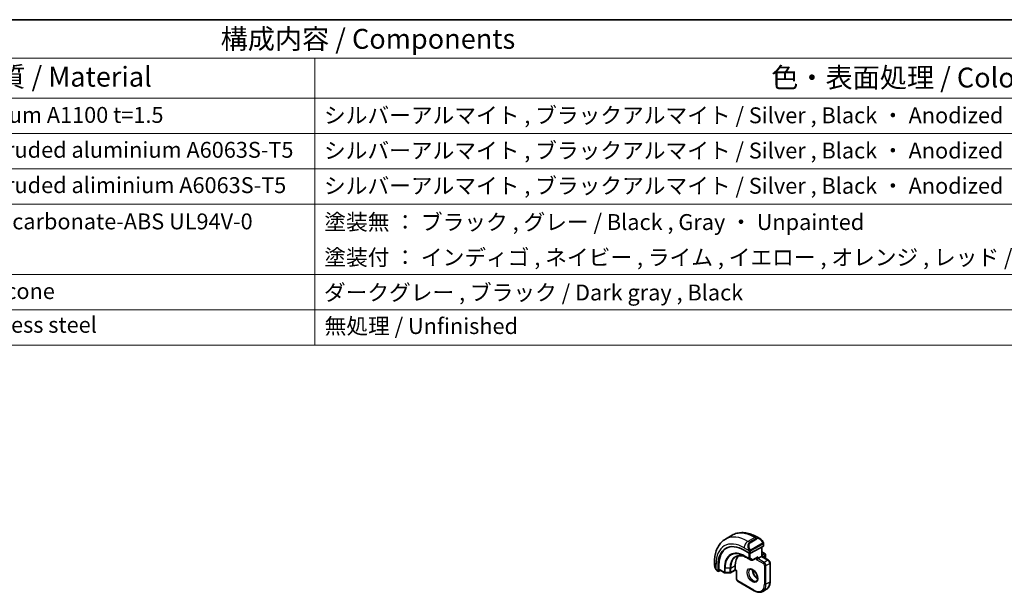
# Model space of a CAD drawing. Units: millimetres. Extents: x 22 to 2603, y 12 to 574.
# Drawn here: x 315 to 501, y 325 to 434 of the extents above; entities that cross this region are included whole.
import ezdxf

# ---------------------------------------------------------------- set-up
doc = ezdxf.new("R2010")
doc.units = ezdxf.units.MM
doc.header["$LTSCALE"] = 1.5
for name, color, linetype, lineweight in [('Border (ISO)', 7, 'Continuous', 35), ('Symbol (ISO)', 7, 'Continuous', 18), ('Visible (ISO)', 7, 'Continuous', 35), ('Visible Narrow (ISO)', 7, 'Continuous', 25)]:
    doc.layers.add(name, color=color, linetype=linetype, lineweight=lineweight)
doc.styles.add('Note Text (TK)', font='txt')
doc.styles.add('Note Text (TK2)', font='txt')

# ---------------------------------------------------------------- blocks, each defined once
blk = doc.blocks.new('図面枠 tk図枠')
at = {"layer": 'Border (ISO)'}
blk.add_line((14.5, 289), (405.5, 289), dxfattribs=at)
blk = doc.blocks.new('構成内容 _ Components')
at = {"layer": 'Symbol (ISO)'}
for p, q in [((405.5, 289), (103.39, 289)), ((405.5, 284.16), (103.39, 284.16)), ((247.09, 284.16), (247.09, 279.12)), ((405.5, 279.12), (103.39, 279.12)), ((247.09, 279.12), (247.09, 248.09)), ((405.5, 274.69), (103.39, 274.69)), ((405.5, 270.25), (103.39, 270.25)), ((405.5, 265.82), (103.39, 265.82)), ((405.5, 256.95), (103.39, 256.95)), ((405.5, 252.52), (103.39, 252.52)), ((405.5, 248.09), (103.39, 248.09))]:
    blk.add_line(p, q, dxfattribs=at)
at = {"layer": 'Symbol (ISO)', "color": 7, "attachment_point": 7}
for s, insert, char_height, style in [('構成内容 / Components', (235.25, 284.56), 2.5, 'Note Text (TK)'), ('材質 / Material', (203.9, 279.8), 2.5, 'Note Text (TK)'), ('色・表面処理 / Color・Finish', (304.44, 279.69), 2.5, 'Note Text (TK)'), ('アルミ板 / Aluminium A1100 t=1.5', (185.63, 275.4), 2, 'Note Text (TK2)'), ('シルバーアルマイト , ブラックアルマイト / Silver , Black ・ Anodized', (248.24, 275.35), 2, 'Note Text (TK2)'), ('アルミ押出材 / Extruded aluminium A6063S-T5', (185.63, 271.01), 2, 'Note Text (TK2)'), ('シルバーアルマイト , ブラックアルマイト / Silver , Black ・ Anodized', (248.24, 270.92), 2, 'Note Text (TK2)'), ('アルミ押出材 / Extruded aliminium A6063S-T5', (185.63, 266.57), 2, 'Note Text (TK2)'), ('シルバーアルマイト , ブラックアルマイト / Silver , Black ・ Anodized', (248.24, 266.49), 2, 'Note Text (TK2)'), ('PC+ABS樹脂 / Polycarbonate-ABS UL94V-0', (185.68, 262.01), 2, 'Note Text (TK2)'), ('塗装無 ： ブラック , グレー / Black , Gray ・ Unpainted', (248.28, 261.93), 2, 'Note Text (TK2)'), ('塗装付 ： インディゴ , ネイビー , ライム , イエロー , オレンジ , レッド / Indigo , Navy , Lime , Yellow , Orange , Red ・ Painted', (248.28, 257.49), 2, 'Note Text (TK2)'), ('シリコンゴム / Silicone', (185.63, 253.25), 2, 'Note Text (TK2)'), ('ダークグレー , ブラック / Dark gray , Black', (248.23, 253.07), 2, 'Note Text (TK2)'), ('ステンレス / Stainless steel', (185.6, 249.01), 2, 'Note Text (TK2)'), ('無処理 / Unfinished', (248.32, 248.85), 2, 'Note Text (TK2)')]:
    blk.add_mtext(s, dxfattribs=dict(at, insert=insert, char_height=char_height, style=style))

msp = doc.modelspace()

# ---------------------------------------------------------------- linework, layer by layer
at = {"layer": 'Visible (ISO)'}
for p, q in [((449.299, 336.2659), (448.0262, 335.5311)), ((455.1753, 334.1932), (452.7711, 332.9021)), ((454.5096, 335.6285), (454.049, 335.8945)), ((455.2339, 334.2708), (455.2339, 334.6166)), ((451.5691, 333.4385), (452.4883, 332.9078)), ((454.1146, 331.8441), (454.8217, 332.2524)), ((454.8803, 334.0348), (454.8803, 332.2862)), ((454.8803, 333.1027), (455.4874, 332.7522)), ((456.1238, 331.5683), (454.8803, 332.2862)), ((455.5874, 332.579), (455.5874, 331.9258)), ((445.9729, 331.2317), (445.9729, 330.6998)), ((446.6528, 329.5386), (446.6528, 330.6001)), ((446.7991, 329.8624), (446.7991, 330.6789)), ((449.872, 329.7212), (449.872, 330.5377)), ((452.2025, 331.9643), (452.9096, 331.5561)), ((453.1043, 331.5531), (453.9696, 332.0178)), ((456.436, 327.5167), (456.436, 331.0276)), ((446.4871, 329.5666), (446.6956, 329.4462)), ((447.1044, 329.6185), (446.7991, 329.4541)), ((446.842, 329.77), (447.8624, 329.1809)), ((447.9603, 329.1541), (448.8776, 329.1448)), ((449.8735, 329.6528), (448.9744, 329.1687)), ((450.0963, 329.5241), (449.8734, 329.6528)), ((450.0963, 329.5241), (450.0963, 328.0882)), ((450.4084, 327.5476), (453.449, 325.7921)), ((455.7561, 326.0617), (455.049, 325.6535))]:
    msp.add_line(p, q, dxfattribs=at)
for centre, start, end in [((455.3874, 332.579), 0.000021, 60.000021), ((453.0096, 331.7293), 240.000021, 298.237009), ((455.3874, 331.9258), 347.031351, 0.000021), ((447.9624, 329.3541), 240.000021, 269.422625), ((448.8796, 329.3448), 269.422625, 298.297483)]:
    msp.add_arc(centre, 0.2, start, end, dxfattribs=at)
for centre, major_axis, ratio, start_param, end_param in [((451.5691, 327.7616), (-3.4763, 6.0212), 0.57735027, 5.49778757, 7.0685839), ((454.4096, 334.5316), (-0.5156, 1.1685), 0.63706672, 5.57025195, 5.5703045), ((455.0339, 334.2748), (-0.2, 0.0058), 0.55686032, 2.37247059, 3.15786897), ((451.7105, 327.8433), (-3.4729, 6.0152), 0.57735027, 6.27884112, 7.0685839), ((453.1247, 328.6598), (-2.3, 3.9837), 0.57735027, 0.15960283, 0.78539859), ((452.6297, 332.9837), (0.2, -0.0058), 0.55686032, 3.94326692, 5.51406324), ((454.6803, 332.1707), (0.2, 0.1155), 0.00001, 0.00127491, 0.78624719), ((453.9732, 331.7625), (0.2, 0.1155), 0.00001, 0.7855654, 2.35636194), ((453.9732, 332.2468), (-0.1427, -0.2386), 0.58733676, 0.7763612, 1.57983308), ((446.7991, 329.6174), (0.1054, 0.17), 0.59713466, 2.37490951, 3.94570584), ((446.9455, 329.9412), (0.1054, 0.17), 0.59713466, 2.37490951, 3.16030789), ((449.8769, 329.8817), (-0.0034, -0.229), 0.01511112, 5.48935955, 6.27475792), ((450.2963, 329.6396), (0.2, 0.1155), 0.00001, 2.35643532, 3.14195351)]:
    msp.add_ellipse(centre, major_axis=major_axis, ratio=ratio, start_param=start_param, end_param=end_param, dxfattribs=at)
for points, knots in [([(454.049, 335.8945), (453.732, 336.0775), (453.4104, 336.2344), (452.7621, 336.4902), (452.4353, 336.589), (451.7813, 336.7212), (451.4539, 336.7546), (450.8068, 336.7474), (450.487, 336.7067), (449.8704, 336.5454), (449.5738, 336.4247), (449.299, 336.2659)], [4.71238898, 4.71238898, 4.71238898, 4.71238898, 4.869468528, 4.869468528, 5.026548075, 5.026548075, 5.183627623, 5.183627623, 5.34070717, 5.34070717, 5.497786718, 5.497786718, 5.497786718, 5.497786718]), ([(448.0262, 335.5311), (447.7513, 335.3724), (447.4984, 335.176), (447.0504, 334.7226), (446.8553, 334.4661), (446.5256, 333.9092), (446.3908, 333.609), (446.1782, 332.9764), (446.1004, 332.644), (445.9977, 331.9547), (445.9729, 331.5977), (445.9729, 331.2317)], [5.497786718, 5.497786718, 5.497786718, 5.497786718, 5.654866436, 5.654866436, 5.811946153, 5.811946153, 5.969025871, 5.969025871, 6.126105589, 6.126105589, 6.283185307, 6.283185307, 6.283185307, 6.283185307]), ([(454.5063, 335.63), (454.6215, 335.5632), (454.7293, 335.4769), (454.9121, 335.2947), (454.9908, 335.1996), (455.0601, 335.0985)], [0, 0, 0, 0, 0.0416564561, 0.0416564561, 0.0784733918, 0.0784733918, 0.0784733918, 0.0784733918]), ([(455.0601, 335.0985), (455.0867, 335.0596), (455.1122, 335.0197), (455.1466, 334.9575), (455.1577, 334.9363), (455.1784, 334.8932), (455.1873, 334.8705), (455.1953, 334.848)], [0, 0, 0, 0, 0.0141575217, 0.0141575217, 0.0213261615, 0.0213261615, 0.028542778, 0.028542778, 0.028542778, 0.028542778]), ([(455.1953, 334.848), (455.204, 334.8235), (455.2112, 334.7991), (455.223, 334.7469), (455.2268, 334.719), (455.2321, 334.6672), (455.2339, 334.6428), (455.2339, 334.6166)], [0.0000231902, 0.0000231902, 0.0000231902, 0.0000231902, 0.0078811178, 0.0078811178, 0.0172339685, 0.0172339685, 0.0258635476, 0.0258635476, 0.0258635476, 0.0258635476]), ([(450.0352, 332.2332), (450.1454, 332.2907), (450.2637, 332.334), (450.5163, 332.3914), (450.6506, 332.4054), (450.9331, 332.4025), (451.0814, 332.3855), (451.3886, 332.3195), (451.5475, 332.2706), (451.8714, 332.1409), (452.0365, 332.0602), (452.2025, 331.9643)], [0.810093812, 0.810093812, 0.810093812, 0.810093812, 0.962234315, 0.962234315, 1.114374818, 1.114374818, 1.266515321, 1.266515321, 1.418655824, 1.418655824, 1.570796327, 1.570796327, 1.570796327, 1.570796327]), ([(446.1566, 329.9581), (446.0768, 330.1249), (446.0189, 330.3045), (445.9861, 330.516), (445.982, 330.5489), (445.979, 330.5819)], [0, 0, 0, 0, 0.055562017, 0.055562017, 0.0657885476, 0.0657885476, 0.0657885476, 0.0657885476]), ([(456.1238, 331.5683), (456.1618, 331.5464), (456.196, 331.5198), (456.2586, 331.4602), (456.2868, 331.4271), (456.337, 331.3561), (456.3588, 331.3183), (456.3953, 331.2394), (456.4098, 331.1984), (456.4301, 331.1144), (456.436, 331.0714), (456.436, 331.0276)], [1.57079633, 1.57079633, 1.57079633, 1.57079633, 1.88495559, 1.88495559, 2.19911486, 2.19911486, 2.51327412, 2.51327412, 2.82743339, 2.82743339, 3.14159265, 3.14159265, 3.14159265, 3.14159265]), ([(446.3059, 329.7159), (446.2958, 329.7278), (446.2858, 329.74), (446.2647, 329.7678), (446.2541, 329.784), (446.2186, 329.8393), (446.1957, 329.8797), (446.1686, 329.9333), (446.1626, 329.9457), (446.1566, 329.9581)], [0.0000231439, 0.0000231439, 0.0000231439, 0.0000231439, 0.0047241355, 0.0047241355, 0.0105293029, 0.0105293029, 0.0244342661, 0.0244342661, 0.0285609704, 0.0285609704, 0.0285609704, 0.0285609704]), ([(446.4871, 329.5666), (446.4514, 329.5873), (446.4207, 329.6091), (446.3603, 329.6577), (446.3321, 329.6851), (446.3059, 329.7159)], [0, 0, 0, 0, 0.0135837374, 0.0135837374, 0.0258268312, 0.0258268312, 0.0258268312, 0.0258268312]), ([(452.6411, 329.824), (452.6753, 329.8437), (452.7137, 329.8567), (452.8287, 329.8707), (452.9157, 329.8606), (453.0944, 329.7947), (453.1812, 329.7483), (453.3565, 329.6235), (453.445, 329.5452), (453.6142, 329.3623), (453.6948, 329.2575), (453.8382, 329.0321), (453.9009, 328.9115), (454.001, 328.6686), (454.0384, 328.5463), (454.0848, 328.315), (454.0942, 328.2059), (454.0873, 328.0133), (454.0713, 327.9298), (454.0213, 327.7921), (453.9871, 327.74), (453.9308, 327.6852), (453.9117, 327.6708), (453.8911, 327.6589)], [0.78539859, 0.78539859, 0.78539859, 0.78539859, 1.02664105, 1.02664105, 1.39205517, 1.39205517, 1.68681046, 1.68681046, 1.98170861, 1.98170861, 2.28144265, 2.28144265, 2.58366129, 2.58366129, 2.88501847, 2.88501847, 3.18234832, 3.18234832, 3.47545864, 3.47545864, 3.78192947, 3.78192947, 3.92699124, 3.92699124, 3.92699124, 3.92699124]), ([(453.1481, 329.7623), (453.1473, 329.717), (453.1492, 329.6692), (453.1641, 329.5125), (453.1877, 329.3967), (453.2615, 329.1587), (453.312, 329.0364), (453.4354, 328.7995), (453.5085, 328.685), (453.6689, 328.4769), (453.756, 328.3833), (453.9272, 328.2327), (454.0108, 328.1733), (454.0912, 328.1288)], [6.26254935, 6.26254935, 6.26254935, 6.26254935, 6.39919859, 6.39919859, 6.69409674, 6.69409674, 6.99383078, 6.99383078, 7.29604941, 7.29604941, 7.5974066, 7.5974066, 7.87461674, 7.87461674, 7.87461674, 7.87461674]), ([(450.0963, 328.0882), (450.0963, 328.0444), (450.1021, 328.0015), (450.1224, 327.9175), (450.137, 327.8765), (450.1734, 327.7976), (450.1953, 327.7597), (450.2454, 327.6887), (450.2736, 327.6556), (450.3362, 327.596), (450.3705, 327.5695), (450.4084, 327.5476)], [6.28318531, 6.28318531, 6.28318531, 6.28318531, 6.59734457, 6.59734457, 6.91150384, 6.91150384, 7.2256631, 7.2256631, 7.53982237, 7.53982237, 7.85398163, 7.85398163, 7.85398163, 7.85398163]), ([(455.7561, 326.0617), (455.8451, 326.1131), (455.927, 326.1767), (456.0732, 326.3246), (456.1374, 326.4089), (456.2471, 326.5941), (456.2925, 326.6949), (456.3648, 326.91), (456.3916, 327.0242), (456.4272, 327.2631), (456.436, 327.3879), (456.436, 327.5167)], [2.356194064, 2.356194064, 2.356194064, 2.356194064, 2.513273782, 2.513273782, 2.6703535, 2.6703535, 2.827433218, 2.827433218, 2.984512936, 2.984512936, 3.141592654, 3.141592654, 3.141592654, 3.141592654]), ([(453.449, 325.7921), (453.5605, 325.7278), (453.6729, 325.6729), (453.8977, 325.5843), (454.01, 325.5504), (454.2323, 325.5055), (454.3424, 325.4944), (454.5576, 325.4968), (454.6627, 325.5103), (454.8639, 325.5629), (454.9599, 325.6021), (455.049, 325.6535)], [1.570796327, 1.570796327, 1.570796327, 1.570796327, 1.727875874, 1.727875874, 1.884955422, 1.884955422, 2.042034969, 2.042034969, 2.199114517, 2.199114517, 2.356194064, 2.356194064, 2.356194064, 2.356194064])]:
    msp.add_open_spline(points, degree=3, knots=knots, dxfattribs=at)
at = {"layer": 'Visible Narrow (ISO)'}
for p, q in [((453.549, 335.845), (452.2762, 335.1101)), ((452.5711, 334.9398), (452.2762, 335.1101)), ((453.8439, 335.6747), (452.5711, 334.9398)), ((452.6711, 334.8342), (453.9439, 335.5691)), ((455.0107, 334.7433), (452.8529, 333.4975)), ((452.8943, 333.3581), (455.0521, 334.6039)), ((453.549, 335.845), (453.8439, 335.6747)), ((455.1753, 334.535), (455.1753, 334.1932)), ((451.5691, 333.8854), (452.4218, 333.393)), ((452.4176, 331.9263), (451.7105, 332.3345)), ((451.7502, 332.244), (452.4573, 331.8358)), ((452.2008, 331.9654), (451.7502, 332.244)), ((452.4176, 332.9486), (452.4176, 331.9263)), ((452.4883, 333.1469), (452.4883, 332.9078)), ((452.7004, 331.9263), (452.7004, 332.8781)), ((452.7711, 332.9021), (452.7711, 333.1469)), ((454.8217, 334.0033), (454.8217, 332.2524)), ((454.8217, 332.2524), (456.0238, 331.5583)), ((454.8803, 333.035), (455.3874, 332.7423)), ((455.3874, 332.7423), (454.8803, 332.4495)), ((455.0218, 332.2045), (455.5289, 332.4973)), ((455.5289, 332.4973), (455.5289, 331.9118)), ((446.2658, 329.8388), (446.2658, 330.8235)), ((446.7991, 330.6789), (446.6528, 330.6001)), ((449.016, 330.0769), (449.872, 330.5377)), ((452.9079, 331.5571), (452.2008, 331.9654)), ((452.4573, 331.8358), (452.9079, 331.5571)), ((453.1511, 331.6476), (452.7004, 331.9263)), ((454.1146, 332.1651), (453.1511, 331.6476)), ((453.8318, 331.9438), (453.8318, 331.6808)), ((453.8318, 331.6808), (455.1753, 330.9052)), ((454.1146, 331.8441), (454.1146, 332.1651)), ((455.3167, 331.1501), (454.1146, 331.8441)), ((456.0238, 331.5583), (455.3167, 331.1501)), ((455.3874, 330.5377), (455.3874, 327.0268)), ((455.6703, 330.5377), (456.3774, 330.946)), ((455.6703, 327.0268), (455.6703, 330.5377)), ((456.3774, 330.946), (456.3774, 327.435)), ((446.6528, 329.5386), (446.4456, 329.6582)), ((447.8209, 329.2724), (446.7991, 329.8624)), ((447.8209, 330.0889), (447.8209, 329.2724)), ((447.9589, 329.2386), (447.9589, 330.0551)), ((448.8761, 330.0459), (447.9589, 330.0551)), ((448.8761, 329.2294), (447.9589, 329.2386)), ((448.8761, 330.0459), (448.8761, 329.2294)), ((449.016, 329.2604), (449.016, 330.0769)), ((449.872, 329.7212), (449.016, 329.2604)), ((450.1548, 329.5579), (449.872, 329.7212)), ((450.1548, 328.0066), (450.1548, 329.5579)), ((453.4075, 325.8837), (450.367, 327.6392)), ((456.3774, 327.435), (455.6703, 327.0268))]:
    msp.add_line(p, q, dxfattribs=at)
for centre, major_axis, ratio, start_param, end_param in [((452.2762, 328.1699), (-4.25, 7.3612), 0.57735027, 5.49778757, 6.28318531), ((453.549, 328.9047), (-4.25, 7.3612), 0.57735027, 5.49778757, 6.28318531), ((453.549, 335.0285), (0.5, 0.866), 0.57735052, 0, 0.78539795), ((451.5691, 327.7616), (-3.75, 6.4952), 0.57735027, 5.49778757, 7.0685839), ((452.2762, 334.2936), (-0.5, -0.866), 0.57735052, 3.9269906, 5.49778693), ((453.1368, 333.7967), (-0.5156, 1.1685), 0.63706672, 0.06900274, 1.50653651), ((453.2368, 333.8544), (-0.5657, 0.9798), 0.57735027, 6.28318509, 7.72071887), ((452.5711, 334.7765), (-0.1, 0.1732), 0.57735027, 4.71238941, 5.49778757), ((454.4096, 334.5316), (-0.5156, 1.1685), 0.63706672, 5.5703045, 6.35218805), ((453.8439, 335.5114), (-0.1, 0.1732), 0.57735027, 4.71238941, 5.49778757), ((454.5096, 334.5893), (-0.5657, 0.9798), 0.57735027, 4.84565132, 6.28318509), ((454.8951, 334.9854), (0.165, 0.1131), 0.05448398, 5.32576181, 6.06411449), ((454.9107, 334.6856), (-0.1, 0.1732), 0.57735027, 4.31969032, 4.71238941), ((454.9107, 334.6856), (-0.1, 0.1732), 0.57735027, 3.92699124, 4.31969032), ((454.8951, 334.9854), (0.165, 0.1131), 0.05448398, 6.06411449, 6.28118498), ((455.0339, 334.6166), (0.2, 0), 0.57735002, 5.49778693, 6.28318509), ((451.7105, 327.8433), (-2.7503, 4.7637), 0.57735027, 5.49778757, 7.0685839), ((451.7502, 327.8662), (-2.6809, 4.6434), 0.57735027, 5.49778757, 7.0685839), ((452.2008, 328.1264), (-2.3509, 4.0719), 0.57735027, 5.49778757, 7.0685839), ((452.2976, 328.1823), (-2.3204, 4.0191), 0.57735027, 6.25849008, 7.0685839), ((451.8519, 332.4162), (-0.1, -0.1732), 0.57735052, 5.49778693, 6.2657318), ((452.501, 333.6032), (0.1804, 0.0863), 0.05448467, 1.69577623, 2.4341289), ((452.501, 333.6032), (0.1804, 0.0863), 0.05448467, 0.95742355, 1.69577623), ((452.6297, 333.2286), (-0.2, 0), 0.57735002, 0.78539795, 1.57079611), ((452.6297, 333.2286), (-0.2, 0), 0.57735002, 1.57079611, 2.35619428), ((452.7529, 333.4398), (0.1, -0.1732), 0.57735027, 1.17809767, 1.57079675), ((452.7529, 333.4398), (0.1, -0.1732), 0.57735027, 0.78539859, 1.17809767), ((455.3874, 332.579), (0.1, 0.1732), 0.57735052, 0, 0.78539795), ((455.3874, 332.579), (0.1, -0.1732), 0.57735027, 0.78539859, 2.35619492), ((455.3874, 332.579), (0.2, 0), 0.57735002, 5.49778693, 6.28318531), ((446.9729, 331.2317), (-1, 0), 0.57735002, 0, 0.78539795), ((446.9729, 330.2379), (-0.7542, 1.0308), 0.63706671, 0.71639789, 1.36853049), ((452.3025, 332.1375), (-0.1, -0.1732), 0.57735052, 6.2657318, 6.28318531), ((452.559, 332.0079), (-0.2, 0), 0.57735002, 0.78539795, 2.35619428), ((452.559, 332.0079), (-0.1, -0.1732), 0.57735052, 5.49778693, 6.2657318), ((452.559, 332.0079), (-0.1052, -0.1701), 0.81637205, 0.02467671, 1.59547303), ((453.0096, 331.7293), (-0.1052, -0.1701), 0.81637205, 0.02467671, 1.59547303), ((453.0096, 331.7293), (-0.1, -0.1732), 0.57735052, 6.2657318, 6.28318531), ((453.0096, 331.7293), (0.0946, -0.1762), 0.59714779, 0, 0.80347188), ((455.3167, 330.9868), (0.1, 0.1732), 0.57735052, 0.78539795, 2.35619428), ((455.1753, 330.6602), (0.15, -0.2598), 0.57735027, 0.78539859, 2.35619492), ((455.3167, 330.7419), (-0.25, 0.433), 0.57735027, 3.92699124, 5.49778757), ((455.5289, 330.6194), (-0.2, 0), 0.57735002, 0.78539795, 2.35619428), ((455.3874, 331.9258), (0.2, 0), 0.57735002, 5.92486772, 6.28318531), ((456.0238, 331.395), (0.1, 0.1732), 0.57735052, 0, 0.78539795), ((456.0238, 331.1501), (0.25, -0.433), 0.57735027, 0.78539859, 2.35619492), ((456.236, 331.0276), (0.2, 0), 0.57735002, 5.49778693, 6.28318531), ((446.337, 330.0444), (-0.1804, -0.0863), 0.05448467, 5.7639035, 6.28309177), ((446.5871, 329.7399), (-0.1, -0.1732), 0.57735052, 5.49778693, 6.28318509), ((447.9624, 330.1706), (0.2, 0), 0.57735002, 3.9269906, 4.69493547), ((447.9624, 329.3541), (-0.2, 0), 0.57735002, 0.78539795, 1.55334282), ((447.9624, 329.3541), (-0.1, -0.1732), 0.57735052, 5.49778693, 6.28318531), ((447.9624, 329.3541), (-0.002, -0.2), 0.01425001, 5.3279402, 6.28318531), ((448.8796, 330.1613), (-0.2, 0), 0.57735002, 1.55334282, 2.32128769), ((448.8796, 329.3448), (-0.2, 0), 0.57735002, 1.55334282, 2.32128769), ((448.8796, 329.3448), (-0.002, -0.2), 0.01425001, 5.32794019, 6.28318531), ((448.8796, 329.3448), (0.0948, -0.1761), 0.55684932, 0, 0.80225315), ((453.2661, 328.7414), (0.625, -1.0825), 0.57735027, 3.14159265, 6.28318531), ((453.9732, 329.1497), (0.625, -1.0825), 0.57735027, 3.79601352, 5.62876444), ((450.2963, 328.0882), (-0.2, 0), 0.57735002, 0, 0.78539795), ((450.367, 327.8841), (-0.15, 0.2598), 0.57735027, 0.78539859, 2.35619492), ((450.5084, 327.7208), (-0.1, -0.1732), 0.57735052, 5.49778693, 6.28318531), ((453.4075, 328.1699), (1.4, -2.4249), 0.57735027, 5.49778757, 7.0685839), ((453.549, 328.2515), (1.5, -2.5981), 0.57735027, 0, 0.78539859), ((455.5289, 327.1084), (-0.2, 0), 0.57735002, 0.78539795, 2.35619428), ((454.2561, 328.6598), (1.5, -2.5981), 0.57735027, 0, 0.78539859), ((456.236, 327.5167), (0.2, 0), 0.57735002, 5.49778693, 6.28318531), ((453.549, 325.9653), (-0.1, -0.1732), 0.57735052, 5.49778693, 6.28318531)]:
    msp.add_ellipse(centre, major_axis=major_axis, ratio=ratio, start_param=start_param, end_param=end_param, dxfattribs=at)
msp.add_ellipse((453.1247, 328.6598), major_axis=(-0.725, 1.2557), ratio=0.57735027, dxfattribs=at)
for points, knots in [([(454.9951, 335.0432), (454.9996, 335.0366), (455.0042, 335.03), (455.0088, 335.0229), (455.0133, 335.0158), (455.018, 335.0082), (455.0226, 335.0002), (455.0272, 334.9921), (455.0317, 334.9836), (455.0361, 334.9747), (455.0405, 334.9658), (455.0446, 334.9566), (455.0485, 334.9473), (455.0523, 334.938), (455.0558, 334.9286), (455.0588, 334.9193), (455.0618, 334.9101), (455.0643, 334.9009), (455.0662, 334.892), (455.0682, 334.8829), (455.0697, 334.8741), (455.0706, 334.8654)], [0, 0, 0, 0, 0.071275003, 0.071275003, 0.071275003, 0.142460654, 0.142460654, 0.142460654, 0.213640744, 0.213640744, 0.213640744, 0.284898994, 0.284898994, 0.284898994, 0.356320054, 0.356320054, 0.356320054, 0.427990515, 0.427990515, 0.427990515, 0.5, 0.5, 0.5, 0.5]), ([(455.0706, 334.8654), (455.0715, 334.8567), (455.0719, 334.8481), (455.0717, 334.8398), (455.0715, 334.8316), (455.0707, 334.8236), (455.0694, 334.8162), (455.068, 334.8087), (455.0661, 334.8017), (455.0635, 334.7954), (455.061, 334.7891), (455.0578, 334.7833), (455.0543, 334.7783), (455.051, 334.7737), (455.0475, 334.7696), (455.0434, 334.7659), (455.0387, 334.7614), (455.033, 334.757), (455.0271, 334.7532), (455.0218, 334.7497), (455.0163, 334.7466), (455.0107, 334.7433)], [0.5, 0.5, 0.5, 0.5, 0.571724472, 0.571724472, 0.571724472, 0.6426242, 0.6426242, 0.6426242, 0.713360208, 0.713360208, 0.713360208, 0.784578216, 0.784578216, 0.784578216, 0.850494029, 0.850494029, 0.850494029, 0.928795564, 0.928795564, 0.928795564, 1, 1, 1, 1]), ([(455.0521, 334.6039), (455.0562, 334.6063), (455.0603, 334.6086), (455.0646, 334.6109), (455.0688, 334.6132), (455.0732, 334.6154), (455.0777, 334.6173), (455.0822, 334.6192), (455.0868, 334.6209), (455.0914, 334.6223), (455.0961, 334.6237), (455.1007, 334.6248), (455.1053, 334.6255), (455.1099, 334.6261), (455.1144, 334.6264), (455.1187, 334.6262), (455.1231, 334.626), (455.1273, 334.6253), (455.1312, 334.6242), (455.1352, 334.6231), (455.139, 334.6215), (455.1425, 334.6195)], [0, 0, 0, 0, 0.071870675, 0.071870675, 0.071870675, 0.142502949, 0.142502949, 0.142502949, 0.212568705, 0.212568705, 0.212568705, 0.282687692, 0.282687692, 0.282687692, 0.353484447, 0.353484447, 0.353484447, 0.42564648, 0.42564648, 0.42564648, 0.5, 0.5, 0.5, 0.5]), ([(455.1425, 334.6195), (455.1467, 334.6172), (455.1506, 334.6142), (455.1541, 334.6108), (455.1575, 334.6073), (455.1606, 334.6034), (455.1632, 334.599), (455.1659, 334.5946), (455.168, 334.5898), (455.1697, 334.5848), (455.1714, 334.5798), (455.1726, 334.5745), (455.1735, 334.5689), (455.1737, 334.5677), (455.1738, 334.5665), (455.174, 334.5652), (455.1745, 334.5609), (455.1749, 334.5564), (455.1751, 334.5519), (455.1753, 334.5462), (455.1753, 334.5405), (455.1753, 334.535)], [0.5, 0.5, 0.5, 0.5, 0.58502424, 0.58502424, 0.58502424, 0.669471814, 0.669471814, 0.669471814, 0.753247815, 0.753247815, 0.753247815, 0.836265221, 0.836265221, 0.836265221, 0.854434967, 0.854434967, 0.854434967, 0.91835525, 0.91835525, 0.91835525, 1, 1, 1, 1]), ([(455.1949, 334.8158), (455.1985, 334.8271), (455.199, 334.8372), (455.1953, 334.8479), (455.1953, 334.848)], [0, 0, 0, 0, 0.333333333, 0.335858706, 0.335858706, 0.335858706, 0.335858706]), ([(452.3608, 333.544), (452.3628, 333.539), (452.3689, 333.5231), (452.3767, 333.5033), (452.3817, 333.4907), (452.3874, 333.4766), (452.393, 333.4628), (452.3988, 333.4485), (452.4045, 333.4344), (452.4094, 333.4226), (452.4155, 333.4081), (452.4202, 333.397), (452.4218, 333.393)], [0, 0, 0, 0, 0.32158276, 0.32158276, 0.32158276, 0.52551233, 0.52551233, 0.52551233, 0.73736223, 0.73736223, 0.73736223, 1, 1, 1, 1]), ([(452.4218, 333.393), (452.4229, 333.3905), (452.4243, 333.387), (452.4259, 333.3828), (452.4298, 333.373), (452.4348, 333.3591), (452.4407, 333.3429)], [0.000000157, 0.000000157, 0.000000157, 0.000000157, 0.07789573, 0.07789573, 0.07789573, 0.258273118, 0.258273118, 0.258273118, 0.258273118]), ([(452.4407, 333.3429), (452.445, 333.3307), (452.4498, 333.3171), (452.4546, 333.303), (452.459, 333.29), (452.4634, 333.2765), (452.4672, 333.2631), (452.471, 333.2495), (452.4742, 333.2362), (452.4769, 333.2236), (452.48, 333.2094), (452.4824, 333.1962), (452.4843, 333.1846), (452.4872, 333.1668), (452.4883, 333.1534), (452.4883, 333.1469)], [0.258273118, 0.258273118, 0.258273118, 0.258273118, 0.393143911, 0.393143911, 0.393143911, 0.516901466, 0.516901466, 0.516901466, 0.642015716, 0.642015716, 0.642015716, 0.782669876, 0.782669876, 0.782669876, 1, 1, 1, 1]), ([(452.7176, 333.5061), (452.7077, 333.5134), (452.6978, 333.5218), (452.6881, 333.5315), (452.6787, 333.5408), (452.6694, 333.5513), (452.6603, 333.5627), (452.6519, 333.5733), (452.6439, 333.5845), (452.6367, 333.5956), (452.6294, 333.6069), (452.6229, 333.6182), (452.617, 333.6291), (452.6111, 333.6401), (452.6058, 333.6508), (452.601, 333.6609)], [0.5, 0.5, 0.5, 0.5, 0.605247725, 0.605247725, 0.605247725, 0.707891002, 0.707891002, 0.707891002, 0.804148575, 0.804148575, 0.804148575, 0.902074288, 0.902074288, 0.902074288, 1, 1, 1, 1]), ([(452.8529, 333.4975), (452.8401, 333.4901), (452.8269, 333.4827), (452.8126, 333.4791), (452.7985, 333.4756), (452.7834, 333.476), (452.7676, 333.4805), (452.7507, 333.4852), (452.7332, 333.4946), (452.7176, 333.5061)], [0, 0, 0, 0, 0.164645555, 0.164645555, 0.164645555, 0.326856301, 0.326856301, 0.326856301, 0.5, 0.5, 0.5, 0.5]), ([(452.7711, 333.1469), (452.7711, 333.1535), (452.7712, 333.1602), (452.7716, 333.1675), (452.772, 333.1747), (452.7729, 333.1825), (452.7743, 333.1907), (452.7757, 333.1989), (452.7777, 333.2075), (452.7804, 333.2162), (452.783, 333.2251), (452.7863, 333.234), (452.7902, 333.2427), (452.7942, 333.2517), (452.7987, 333.2605), (452.8036, 333.2688)], [0, 0, 0, 0, 0.100267749, 0.100267749, 0.100267749, 0.198470645, 0.198470645, 0.198470645, 0.296516219, 0.296516219, 0.296516219, 0.396280778, 0.396280778, 0.396280778, 0.5, 0.5, 0.5, 0.5]), ([(452.8036, 333.2688), (452.812, 333.283), (452.8219, 333.2968), (452.8323, 333.3087), (452.8425, 333.3204), (452.8532, 333.3304), (452.8639, 333.3385), (452.8651, 333.3394), (452.8664, 333.3404), (452.8677, 333.3413), (452.8769, 333.348), (452.8859, 333.3532), (452.8943, 333.3581)], [0.5, 0.5, 0.5, 0.5, 0.669989404, 0.669989404, 0.669989404, 0.836566079, 0.836566079, 0.836566079, 0.856225759, 0.856225759, 0.856225759, 1, 1, 1, 1]), ([(446.2657, 329.8388), (446.2648, 329.84), (446.2633, 329.842), (446.2613, 329.8447), (446.257, 329.8504), (446.2506, 329.8593), (446.2433, 329.8697), (446.2379, 329.8775), (446.2319, 329.8862), (446.2259, 329.8952), (446.2203, 329.9037), (446.2146, 329.9126), (446.2093, 329.9212), (446.2035, 329.9306), (446.1981, 329.9396), (446.1934, 329.9476), (446.1857, 329.9606), (446.1801, 329.9707), (446.1781, 329.9743)], [0.000000144, 0.000000144, 0.000000144, 0.000000144, 0.094244623, 0.094244623, 0.094244623, 0.296084967, 0.296084967, 0.296084967, 0.446134624, 0.446134624, 0.446134624, 0.588438527, 0.588438527, 0.588438527, 0.744229366, 0.744229366, 0.744229366, 1, 1, 1, 1]), ([(446.2997, 329.7974), (446.2924, 329.8061), (446.2858, 329.814), (446.2803, 329.8207), (446.2737, 329.8286), (446.2687, 329.8349), (446.2657, 329.8388)], [0.741726882, 0.741726882, 0.741726882, 0.741726882, 0.860546319, 0.860546319, 0.860546319, 1, 1, 1, 1]), ([(446.3059, 329.7159), (446.2987, 329.7244), (446.2874, 329.749), (446.2926, 329.7813), (446.2997, 329.7974)], [0.338131677, 0.338131677, 0.338131677, 0.338131677, 0.666666667, 1, 1, 1, 1]), ([(446.4456, 329.6582), (446.4408, 329.661), (446.4316, 329.6672), (446.4201, 329.6764), (446.4126, 329.6824), (446.404, 329.6895), (446.3949, 329.6975), (446.387, 329.7044), (446.3786, 329.712), (446.3702, 329.7201), (446.3621, 329.7278), (446.354, 329.7361), (446.3461, 329.7446), (446.338, 329.7532), (446.3302, 329.7621), (446.3227, 329.7707), (446.3146, 329.78), (446.3068, 329.7891), (446.2997, 329.7974)], [0, 0, 0, 0, 0.19035453, 0.19035453, 0.19035453, 0.313863222, 0.313863222, 0.313863222, 0.421406083, 0.421406083, 0.421406083, 0.523967972, 0.523967972, 0.523967972, 0.628134753, 0.628134753, 0.628134753, 0.741726882, 0.741726882, 0.741726882, 0.741726882])]:
    msp.add_open_spline(points, degree=3, knots=knots, dxfattribs=at)
for points in [[(455.1949, 334.8158), (455.1934, 334.8109), (455.189, 334.8008), (455.1782, 334.7836), (455.1619, 334.7637), (455.1386, 334.7405), (455.1078, 334.7149), (455.0736, 334.6911), (455.0524, 334.679), (455.0413, 334.6726)], [(455.1949, 334.8158), (455.1935, 334.8248), (455.1895, 334.8431), (455.1806, 334.8734), (455.1663, 334.9079), (455.1465, 334.9492), (455.1198, 334.9984), (455.0885, 335.0492), (455.0683, 335.0784), (455.0575, 335.0939)], [(455.1949, 334.8158), (455.1879, 334.8254), (455.1725, 334.8407), (455.129, 334.8554), (455.0902, 334.8621), (455.0706, 334.8654)], [(455.1949, 334.8158), (455.1983, 334.7948), (455.2004, 334.756), (455.1822, 334.6836), (455.1564, 334.6384), (455.1425, 334.6195)], [(455.1949, 334.8158), (455.1984, 334.811), (455.2048, 334.8003), (455.2132, 334.7798), (455.2207, 334.7524), (455.2273, 334.7145), (455.2322, 334.6658), (455.2339, 334.6332), (455.2339, 334.6166)], [(452.6463, 333.344), (452.6248, 333.341), (452.5841, 333.3374), (452.5063, 333.3392), (452.4582, 333.341), (452.4407, 333.3429)], [(452.6463, 333.344), (452.6366, 333.3522), (452.617, 333.3704), (452.5846, 333.4067), (452.5469, 333.4582), (452.5048, 333.5305), (452.4843, 333.5779), (452.4738, 333.6022)], [(452.6463, 333.344), (452.6431, 333.334), (452.6375, 333.3135), (452.6312, 333.2778), (452.627, 333.2322), (452.6267, 333.1719), (452.6297, 333.133), (452.6297, 333.1131)], [(452.6463, 333.344), (452.6516, 333.3606), (452.6634, 333.3917), (452.6913, 333.4473), (452.7106, 333.4875), (452.7176, 333.5061)], [(452.6463, 333.344), (452.6678, 333.347), (452.7104, 333.3551), (452.8004, 333.3823), (452.8577, 333.4119), (452.8836, 333.4268)], [(452.6463, 333.344), (452.6625, 333.3304), (452.6936, 333.3084), (452.7529, 333.2808), (452.7898, 333.2717), (452.8036, 333.2688)]]:
    msp.add_open_spline(points, degree=3, dxfattribs=at)

# ---------------------------------------------------------------- block references
at = {"xscale": 1.5, "yscale": 1.5, "zscale": 1.5}
msp.add_blockref('図面枠 tk図枠', (0, 0), dxfattribs=at)
at = {"layer": 'Symbol (ISO)', "xscale": 1.5, "yscale": 1.5, "zscale": 1.5}
msp.add_blockref('構成内容 _ Components', (0, 0), dxfattribs=at)

doc.saveas('drawing.dxf')
